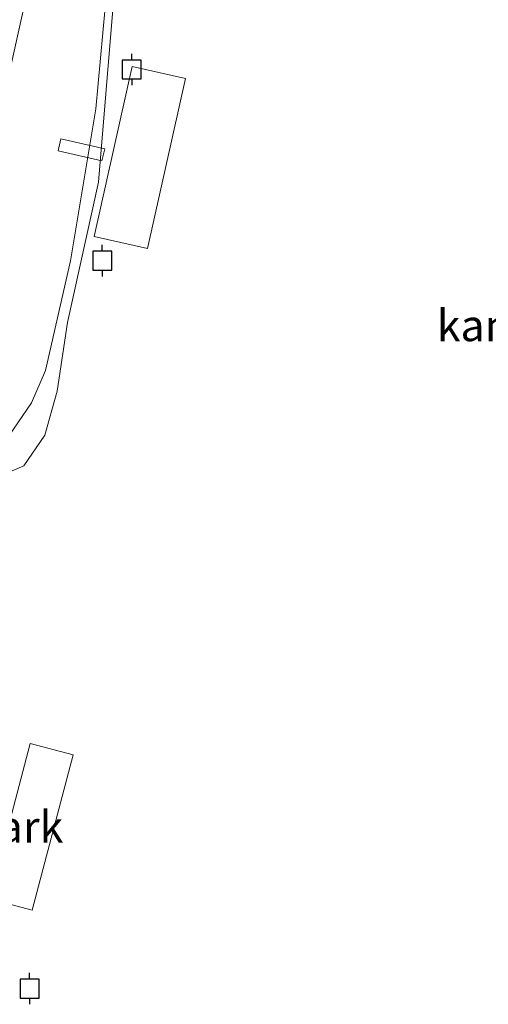
# Model space of a CAD drawing. Units: metres. Extents: x 109998 to 120002, y 493748 to 499840.
# Drawn here: x 111761 to 111798, y 494229 to 494307 of the extents above; entities that cross this region are included whole.
import ezdxf
from ezdxf.enums import TextEntityAlignment as Align

# ---------------------------------------------------------------- set-up
doc = ezdxf.new("R2010")
doc.units = ezdxf.units.M
doc.layers.get('0').update_dxf_attribs({"lineweight": 25})
for name, color, linetype, lineweight in [('B-ME-AL-OVERIG-GV-B6', 7, 'BV-GELEIDERAIL', 18), ('B-ME-GR-BOMENSTRUIKEN-GV-B6', 93, 'Continuous', 18), ('B-ME-GW-KRUINLIJN-L-B1', 93, 'Continuous', 18), ('B-ME-GW-TEENLIJN-L-B1', 93, 'Continuous', 18), ('B-ME-IE-GRASLAND-GV-B6', 93, 'Continuous', 18), ('B-ME-IE-GRONDWERKLIJN-GROND_INGERICHT-GV-B6', 253, 'Continuous', 18), ('B-ME-KW-LOOPBRUG-GV-B7', 213, 'Continuous', 18), ('B-ME-OB-WATERLIJN-L-B1', 133, 'OB-WATERLIJN', 18), ('B-ME-OG-WATER-GV-B6', 153, 'Continuous', 18), ('B-ME-VV-AFMEERCONSTRUCTIE-S-B1', 10, 'Continuous', 25)]:
    doc.layers.add(name, color=color, linetype=linetype, lineweight=lineweight)
doc.styles.add('NLCS-ISO', font='NLCS-ISO.TTF')
doc.linetypes.add('BV-GELEIDERAIL', pattern='A,10,-3,[108,NLCS.SHX,S=1,R=0,X=0,Y=0],-3', length=16)
doc.linetypes.add('OB-WATERLIJN', pattern='A,10,[32,NLCS.SHX,S=2,R=0,X=0,Y=0],-12', length=22)

# ---------------------------------------------------------------- blocks, each defined once
blk = doc.blocks.new('meerpaal')
for p, q in [((-0.75, 0), (-1.25, 0)), ((0.75, 0.75), (-0.75, 0.75)), ((-0.75, 0.75), (-0.75, -0.75)), ((0.75, -0.75), (0.75, 0.75)), ((0.75, 0), (1.25, 0)), ((-0.75, -0.75), (0.75, -0.75))]:
    blk.add_line(p, q)

msp = doc.modelspace()

# ---------------------------------------------------------------- linework, layer by layer
at = {"layer": 'B-ME-AL-OVERIG-GV-B6'}
for points in [[(111773.892, 494302.232, 2.534), (111770.883, 494288.75, 2.557), (111766.65, 494289.695, 2.467), (111769.659, 494303.177, 2.444), (111773.892, 494302.232, 2.534)], [(111764.981, 494248.591, 2.041), (111761.73, 494236.278, 2.138), (111758.321, 494237.178, 2.13), (111761.572, 494249.491, 2.033), (111764.981, 494248.591, 2.041)]]:
    msp.add_polyline3d(points, dxfattribs=at)
at = {"layer": 'B-ME-GR-BOMENSTRUIKEN-GV-B6'}
msp.add_polyline3d([(111767.726, 494336.559, -0.031), (111766.182, 494328.882, -0.031), (111765.858, 494326.235, -0.031), (111765.199, 494323.973, -0.031), (111764.322, 494322.205, -0.031), (111762.786, 494315.634, -0.079), (111759.223, 494299.516, -0.141), (111757.131, 494299.913, 0.94), (111759.196, 494308.679, 0.813), (111761.902, 494322.267, 0.924), (111764.744, 494333.824, 0.93), (111765.292, 494337.239, 0.92), (111767.726, 494336.559, -0.031)], dxfattribs=at)
at = {"layer": 'B-ME-GW-KRUINLIJN-L-B1'}
msp.add_polyline3d([(111767.517, 494307.866, -0.101), (111766.792, 494299.823, -0.101), (111764.776, 494287.767, -0.11), (111762.802, 494279.071, -0.11), (111761.698, 494276.512, -0.11), (111759.51, 494273.334, -0.099), (111756.854, 494271.499, -0.16), (111755.146, 494271.599, -0.162)], dxfattribs=at)
at = {"layer": 'B-ME-GW-TEENLIJN-L-B1'}
msp.add_polyline3d([(111759.223, 494299.516, -0.141), (111762.786, 494315.634, -0.079), (111764.322, 494322.205, -0.031), (111765.199, 494323.973, -0.031), (111765.858, 494326.235, -0.031), (111766.182, 494328.882, -0.031), (111767.726, 494336.559, -0.031)], dxfattribs=at)
at = {"layer": 'B-ME-IE-GRASLAND-GV-B6'}
msp.add_polyline3d([(111768.176, 494308.036, -0.381), (111766.997, 494294.006, -0.381), (111764.553, 494282.875, -0.381), (111763.735, 494277.444, -0.381), (111762.74, 494273.942, -0.381), (111761.069, 494271.511, -0.381), (111759.597, 494270.873, -0.381), (111756.612, 494271.064, -0.381), (111755.056, 494271.2, -0.381), (111755.146, 494271.599, -0.162), (111756.854, 494271.499, -0.16), (111759.51, 494273.334, -0.099), (111761.698, 494276.512, -0.11), (111762.802, 494279.071, -0.11), (111764.776, 494287.767, -0.11), (111766.792, 494299.823, -0.101), (111767.517, 494307.866, -0.101)], dxfattribs=at)
at = {"layer": 'B-ME-IE-GRONDWERKLIJN-GROND_INGERICHT-GV-B6'}
msp.add_polyline3d([(111767.517, 494307.866, -0.101), (111766.792, 494299.823, -0.101), (111764.776, 494287.767, -0.11), (111762.802, 494279.071, -0.11), (111761.698, 494276.512, -0.11), (111759.51, 494273.334, -0.099), (111756.854, 494271.499, -0.16), (111755.146, 494271.599, -0.162), (111755.817, 494272.753, -0.161), (111756.162, 494273.945, -0.161), (111757.224, 494283.786, -0.104), (111757.482, 494287.298, -0.104), (111758.851, 494297.203, -0.104), (111759.051, 494298.611, -0.142), (111759.223, 494299.516, -0.141), (111762.786, 494315.634, -0.079)], dxfattribs=at)
at = {"layer": 'B-ME-KW-LOOPBRUG-GV-B7'}
msp.add_polyline3d([(111764.017, 494297.446, 0.118), (111767.492, 494296.658, 0.135), (111767.278, 494295.715, 0.17), (111763.803, 494296.503, 0.153), (111764.017, 494297.446, 0.118)], dxfattribs=at)
at = {"layer": 'B-ME-OB-WATERLIJN-L-B1'}
for points in [[(111764.553, 494282.875, -0.381), (111766.997, 494294.006, -0.381), (111768.176, 494308.036, -0.381)], [(111764.553, 494282.875, -0.381), (111763.735, 494277.444, -0.381), (111762.74, 494273.942, -0.381), (111761.069, 494271.511, -0.381), (111759.597, 494270.873, -0.381)]]:
    msp.add_polyline3d(points, dxfattribs=at)
at = {"layer": 'B-ME-OG-WATER-GV-B6'}
msp.add_polyline3d([(111759.597, 494270.873, -0.381), (111761.069, 494271.511, -0.381), (111762.74, 494273.942, -0.381), (111763.735, 494277.444, -0.381), (111764.553, 494282.875, -0.381), (111766.997, 494294.006, -0.381), (111768.176, 494308.036, -0.381)], dxfattribs=at)

# ---------------------------------------------------------------- block references
at = {"layer": 'B-ME-VV-AFMEERCONSTRUCTIE-S-B1', "rotation": 90}
for p in [(111769.638, 494302.951, 0.712), (111767.302, 494287.795, 0.624), (111761.541, 494230.062, 2.57)]:
    msp.add_blockref('meerpaal', p, dxfattribs=at)

# ---------------------------------------------------------------- texts
at = {"layer": 'B-ME-AL-OVERIG-GV-B6', "ltscale": 0.2, "style": 'NLCS-ISO'}
msp.add_text('ark', height=2.5, dxfattribs=at).set_placement((111761.651, 494242.8845), align=Align.MIDDLE_CENTER)
at = {"layer": 'B-ME-OG-WATER-GV-B6', "ltscale": 0.2, "style": 'NLCS-ISO'}
msp.add_text('kanaal', height=2.5, dxfattribs=at).set_placement((111799.16493, 494282.65223), align=Align.MIDDLE_CENTER)

doc.saveas('drawing.dxf')
